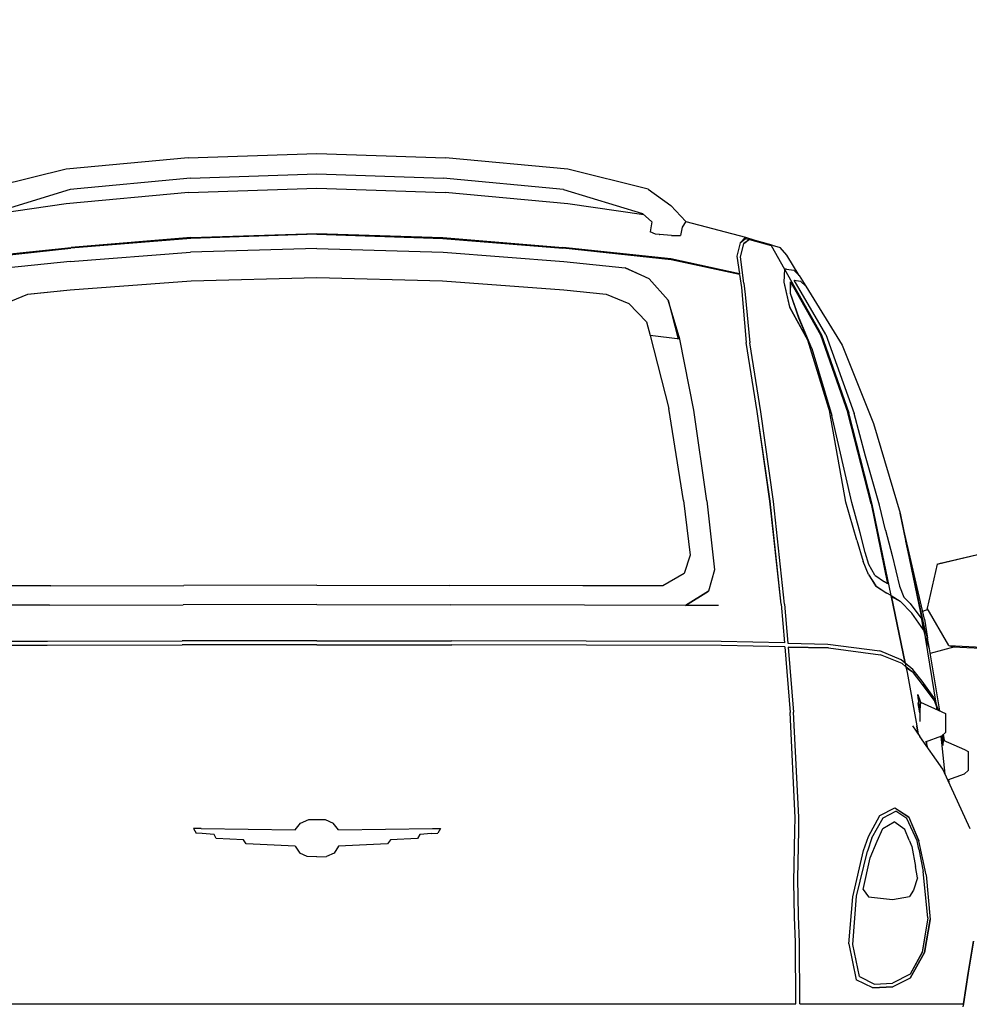
# Model space of a CAD drawing. Units: inches. Extents: x 47 to 867, y 22 to 393.
# Drawn here: x 424 to 425, y 110 to 111 of the extents above; entities that cross this region are included whole.
import ezdxf

# ---------------------------------------------------------------- set-up
doc = ezdxf.new("R2010")
doc.units = ezdxf.units.IN
doc.header["$MEASUREMENT"] = 0
doc.layers.add('Estacionamiento', color=7, linetype='Continuous', lineweight=0)
doc.styles.add('ROMANS', font='romans.shx', dxfattribs={"height": 0.7})
doc.dimstyles.new('dim1', dxfattribs={"dimscale": 0.45, "dimtxt": 0.7, "dimasz": 0.25, "dimexe": 0.18, "dimexo": 0.06, "dimgap": 0.09, "dimtad": 0, "dimtih": 1, "dimtoh": 1, "dimzin": 0, "dimdsep": 46, "dimtxsty": 'ROMANS', "dimblk": 'OBLIQUE', "dimcen": 0.09, "dimse1": 1, "dimse2": 1, "dimclrt": 7, "dimadec": 0, "dimazin": 0, "dimtfac": 1, "dimtix": 1, "dimtofl": 0, "dimtmove": 2, "dimatfit": 3, "dimldrblk": 'dim-eje', "dimfxl": 1, "dimtolj": 1, "dimtzin": 0, "dimarcsym": 0})

# ---------------------------------------------------------------- blocks, each defined once
blk = doc.blocks.new('REAR2')
for p, q in [((3037.5, 1893.4), (3195.6, 1898.8)), ((3195.6, 1898.8), (3353.7, 1893.4)), ((3037.5, 1893.4), (2887.4, 1879.5)), ((3503.7, 1879.5), (3353.7, 1893.4)), ((2887.4, 1879.5), (2788.6, 1854.9)), ((3602.6, 1854.9), (3503.7, 1879.5)), ((3040.5, 1868.3), (2892.5, 1854.3)), ((3040.5, 1868.3), (3195.6, 1873.6)), ((3195.6, 1873.6), (3350.7, 1868.3)), ((3498.7, 1854.3), (3350.7, 1868.3)), ((2892.5, 1854.3), (2795.4, 1824.8)), ((3038, 1850.6), (2887.4, 1836.7)), ((3038, 1850.6), (3195.6, 1856)), ((3195.6, 1856), (3353.2, 1850.6)), ((3503.8, 1836.7), (3353.2, 1850.6)), ((3498.7, 1854.3), (3595.7, 1824.8)), ((3602.6, 1854.9), (3630.4, 1834.6)), ((2887.4, 1836.7), (2793.9, 1823.4)), ((3597.3, 1823.4), (3503.8, 1836.7)), ((3649, 1815), (3630.4, 1834.6)), ((3595.7, 1824.8), (3607.3, 1814.8)), ((3607.3, 1814.8), (3605, 1802.4)), ((3649, 1815), (3644.4, 1808.1)), ((3649, 1815), (3644.4, 1808.1)), ((3649, 1815), (3722, 1795.7)), ((3611.6, 1799.7), (3605, 1802.4)), ((3605, 1802.4), (3605, 1802.4)), ((3611.6, 1799.7), (3605, 1802.4)), ((3644.4, 1808.1), (3642.3, 1797.7)), ((3644.4, 1808.1), (3644.4, 1808.1)), ((3040.9, 1794.3), (2893.4, 1782.2)), ((3040.9, 1795.4), (2893.5, 1783.2)), ((3040.9, 1795.4), (3195.6, 1800.5)), ((3195.6, 1799.5), (3040.9, 1794.3)), ((3195.6, 1799.5), (3040.9, 1794.3)), ((3195.6, 1800.5), (3350.3, 1795.4)), ((3195.6, 1799.5), (3350.3, 1794.3)), ((3350.3, 1795.4), (3497.7, 1783.2)), ((3350.3, 1794.3), (3497.8, 1782.2)), ((3350.3, 1794.3), (3350.3, 1794.3)), ((3631.1, 1797.9), (3611.6, 1799.7)), ((3631.1, 1797.9), (3611.6, 1799.7)), ((3616.2, 1799.3), (3616.4, 1799.3)), ((3631.1, 1797.9), (3642.3, 1797.7)), ((3631.1, 1797.9), (3642.3, 1797.7)), ((3642.3, 1797.7), (3642.3, 1797.7)), ((3715.6, 1789.1), (3722, 1795.7)), ((3715.6, 1789.1), (3722, 1794.2)), ((3719.6, 1793.2), (3720.8, 1793.2)), ((3726.9, 1792.9), (3720.2, 1787.9)), ((3726.9, 1792.9), (3720.2, 1787.8)), ((3720.6, 1794.2), (3722, 1794.2)), ((3722, 1794.2), (3722, 1795.7)), ((3722, 1795.7), (3733.6, 1792)), ((3722, 1794.2), (3726.9, 1792.9)), ((3726.6, 1793.9), (3726.7, 1793.9)), ((3726.9, 1792.9), (3726.7, 1793.9)), ((3755.1, 1786.2), (3726.7, 1793.9)), ((3726.9, 1792.9), (3726.7, 1793.9)), ((3726.7, 1793.9), (3726.7, 1793.9)), ((3726.7, 1792.9), (3726.9, 1792.9)), ((3726.9, 1792.9), (3753.9, 1785.6)), ((3726.9, 1792.9), (3753.9, 1785.6)), ((2760.5, 1768.1), (2893.4, 1782.2)), ((2760.7, 1769.1), (2893.5, 1783.2)), ((2892.4, 1766.1), (3040.5, 1777.5)), ((3195.6, 1781.8), (3040.5, 1777.5)), ((3195.6, 1781.8), (3040.5, 1777.5)), ((3195.6, 1781.8), (3195.6, 1781.8)), ((3195.6, 1781.8), (3350.7, 1777.5)), ((3350.7, 1777.5), (3350.7, 1777.5)), ((3350.7, 1777.5), (3498.8, 1766.1)), ((3630.5, 1769.1), (3497.7, 1783.2)), ((3630.7, 1768.1), (3497.8, 1782.2)), ((3715.6, 1789.1), (3711.5, 1772.7)), ((3715.6, 1789.1), (3711.5, 1772.7)), ((3716.2, 1771.6), (3720.2, 1787.9)), ((3716.2, 1771.6), (3720.2, 1787.8)), ((3753.9, 1785.6), (3753.9, 1785.6)), ((3753.9, 1785.6), (3770.2, 1756.7)), ((3755.1, 1786.2), (3764.9, 1783.1)), ((3772.9, 1773.7), (3764.9, 1783.1)), ((2892.4, 1766.1), (2816.7, 1758)), ((2892.4, 1766.1), (2816.7, 1758)), ((2892.4, 1766.1), (2816.7, 1758)), ((2892.4, 1766.1), (2892.4, 1766.1)), ((3498.8, 1766.1), (3498.8, 1766.1)), ((3498.8, 1766.1), (3574.5, 1758)), ((3498.8, 1766.1), (3574.5, 1758)), ((3498.8, 1766.1), (3574.5, 1758)), ((3714.7, 1751), (3630.5, 1769.1)), ((3714.7, 1751), (3630.5, 1769.1)), ((3714.9, 1749.9), (3630.7, 1768.1)), ((3714.9, 1749.9), (3630.7, 1768.1)), ((3711.5, 1772.7), (3714.7, 1751)), ((3711.5, 1772.7), (3714.7, 1751)), ((3720.3, 1739.4), (3716.2, 1771.6)), ((3720.3, 1739.4), (3716.2, 1771.6)), ((3788.3, 1748.7), (3772.9, 1773.7)), ((3604, 1744.7), (3574.5, 1758)), ((3574.5, 1758), (3594.6, 1749)), ((3770.2, 1756.7), (3769.2, 1740.6)), ((3770.2, 1756.7), (3769.2, 1740.7)), ((3770.2, 1756.7), (3815.5, 1675.9)), ((3772.7, 1756.6), (3770.2, 1756.7)), ((3770.2, 1756.7), (3770.2, 1756.7)), ((3772.7, 1756.6), (3770.2, 1756.7)), ((3772.7, 1756.6), (3781.7, 1755.2)), ((3772.7, 1756.6), (3781.7, 1755.2)), ((3788.3, 1748.6), (3781.7, 1755.2)), ((3785.5, 1751.4), (3781.7, 1755.2)), ((2892.4, 1731.1), (3041.2, 1742.1)), ((2892.4, 1731.1), (3041.2, 1742.1)), ((3041.2, 1742.1), (3195.6, 1746.5)), ((3041.2, 1742.1), (3195.6, 1746.5)), ((3195.6, 1746.5), (3349.9, 1742.1)), ((3195.6, 1746.5), (3349.9, 1742.1)), ((3349.9, 1742.1), (3498.8, 1731.1)), ((3349.9, 1742.1), (3498.8, 1731.1)), ((3604, 1744.7), (3627.3, 1718.5)), ((3714.9, 1749.9), (3717.2, 1734.2)), ((3714.9, 1749.9), (3717.2, 1734.2)), ((3820.7, 1676.2), (3781.8, 1743.2)), ((3781.8, 1743.2), (3789.7, 1742)), ((3820.8, 1676.2), (3781.8, 1743.2)), ((3781.8, 1743.2), (3789.7, 1742)), ((3788.3, 1748.6), (3796.2, 1735.8)), ((3796.2, 1735.8), (3789.7, 1742)), ((3796.2, 1735.8), (3789.7, 1742)), ((2840.2, 1726), (2892.4, 1731.1)), ((2840.3, 1726), (2892.4, 1731.1)), ((3498.8, 1731.1), (3550.9, 1726)), ((3498.8, 1731.1), (3550.9, 1726)), ((3717.2, 1734.2), (3722.8, 1666.4)), ((3717.2, 1734.2), (3722.8, 1666.4)), ((3720.3, 1739.4), (3721.6, 1725.6)), ((3720.3, 1739.4), (3721.6, 1725.6)), ((3769.2, 1740.7), (3769.2, 1740.6)), ((3769.2, 1740.7), (3776.2, 1710.1)), ((3769.2, 1740.6), (3776.2, 1710.1)), ((3769.2, 1740.6), (3776.2, 1710.2)), ((3777.5, 1726.8), (3777.7, 1741)), ((3777.5, 1726.8), (3777.6, 1741)), ((3777.6, 1741), (3814.3, 1675.8)), ((3777.7, 1741), (3814.3, 1675.8)), ((3796.2, 1735.8), (3841, 1663.1)), ((2812.5, 1714.4), (2840.3, 1726)), ((3550.9, 1726), (3578.7, 1714.4)), ((3627.3, 1718.5), (3620.6, 1726)), ((3627.3, 1718.5), (3639.4, 1670.7)), ((3641.3, 1670.5), (3627.3, 1718.5)), ((3721.6, 1725.6), (3727.4, 1666.2)), ((3788, 1696.2), (3777.5, 1726.8)), ((3787.9, 1696.3), (3777.5, 1726.8)), ((3578.7, 1714.4), (3600.6, 1691.7)), ((3578.7, 1714.4), (3600.6, 1691.8)), ((3628.4, 1714.2), (3628.6, 1713.9)), ((3776.2, 1710.2), (3798.5, 1669.8)), ((3776.2, 1710.1), (3798.5, 1669.8)), ((3776.4, 1709.7), (3776.2, 1710.1)), ((3776.2, 1710.1), (3798.5, 1669.8)), ((3803.4, 1659.5), (3787.9, 1696.3)), ((3803.6, 1659.1), (3788, 1696.2)), ((3600.6, 1691.8), (3605.2, 1675)), ((3600.6, 1691.7), (3605.2, 1675)), ((3641.3, 1670.5), (3605.2, 1675)), ((3605.2, 1675), (3628, 1585.3)), ((3605.2, 1675), (3628, 1585.3)), ((3641.3, 1670.5), (3640.7, 1672.4)), ((3640.8, 1672.2), (3640.8, 1672.3)), ((3658.8, 1583.6), (3641.3, 1670.5)), ((3641.3, 1670.5), (3641.3, 1670.5)), ((3658.8, 1583.6), (3641.3, 1670.5)), ((3798.5, 1669.8), (3803.6, 1659.1)), ((3798.5, 1669.8), (3825.7, 1580.6)), ((3798.5, 1669.8), (3825.7, 1580.6)), ((3798.5, 1669.8), (3825.6, 1580.6)), ((3814.3, 1675.8), (3814.3, 1675.8)), ((3814.3, 1675.8), (3847.9, 1580.3)), ((3815.5, 1675.9), (3849.3, 1580.2)), ((3820.7, 1676.2), (3855.7, 1579.3)), ((3820.8, 1676.2), (3855.7, 1579.3)), ((3736.6, 1581.6), (3722.8, 1666.4)), ((3740.9, 1581.5), (3727.4, 1666.2)), ((3740.9, 1581.5), (3727.4, 1666.2)), ((3799.3, 1667.1), (3799.3, 1667.1)), ((3800.6, 1662.7), (3800.6, 1662.7)), ((3800.6, 1662.7), (3800.6, 1662.7)), ((3803.6, 1659.1), (3803.5, 1659.3)), ((3803.6, 1659.1), (3828.3, 1577)), ((3803.6, 1659.1), (3828.3, 1577)), ((3841, 1663.1), (3879.4, 1567)), ((3646, 1472.5), (3628, 1585.3)), ((3646, 1472.5), (3628, 1585.3)), ((3674.8, 1472.1), (3658.8, 1583.6)), ((3658.8, 1583.6), (3658.8, 1583.6)), ((3674.8, 1472.1), (3658.8, 1583.6)), ((3752.3, 1471.5), (3736.6, 1581.6)), ((3752.2, 1471.5), (3736.6, 1581.6)), ((3756.5, 1471.4), (3740.9, 1581.5)), ((3756.5, 1471.4), (3740.9, 1581.5)), ((3845.6, 1470.3), (3825.6, 1580.6)), ((3845.6, 1470.3), (3825.7, 1580.6)), ((3825.7, 1580.6), (3825.7, 1580.6)), ((3853, 1470.1), (3828.3, 1577)), ((3876.4, 1468.3), (3847.9, 1580.3)), ((3847.9, 1580.3), (3847.9, 1580.3)), ((3876.4, 1468.3), (3847.9, 1580.3)), ((3877.8, 1468.1), (3849.3, 1580.2)), ((3855.7, 1579.3), (3855.7, 1579.3)), ((3869.5, 1526.8), (3855.7, 1579.3)), ((3879.4, 1567), (3912.2, 1456.9)), ((3831.9, 1546.3), (3831.9, 1546.4)), ((3831.9, 1546.3), (3831.9, 1546.3)), ((3869.5, 1526.8), (3869.5, 1526.8)), ((3886.9, 1466.7), (3869.5, 1526.8)), ((3842.8, 1485.8), (3842.8, 1485.9)), ((3842.8, 1485.8), (3842.8, 1485.8)), ((3646, 1472.5), (3654, 1405.5)), ((3646, 1472.5), (3654, 1405.5)), ((3674.8, 1472.1), (3684.1, 1387.5)), ((3674.8, 1472.1), (3674.8, 1472.1)), ((3674.8, 1472.1), (3684.1, 1387.4)), ((3674.8, 1472.1), (3674.8, 1472)), ((3765.8, 1345), (3752.2, 1471.5)), ((3765.8, 1345), (3752.3, 1471.5)), ((3770, 1345.1), (3756.5, 1471.4)), ((3770, 1345), (3756.5, 1471.4)), ((3859, 1423.9), (3845.6, 1470.3)), ((3859, 1423.9), (3845.6, 1470.3)), ((3859, 1423.9), (3845.6, 1470.3)), ((3862.9, 1432.9), (3853, 1470.2)), ((3862.9, 1432.9), (3853, 1470.1)), ((3876.4, 1468.3), (3896.7, 1370.2)), ((3876.4, 1468.3), (3896.7, 1370.2)), ((3901.1, 1355.8), (3877.8, 1468.1)), ((3894.3, 1436.2), (3886.9, 1466.7)), ((3894.3, 1436.2), (3887, 1466.7)), ((3887, 1466.7), (3887, 1466.7)), ((3912.2, 1456.9), (3938.9, 1326.9)), ((3940, 1322.6), (3912.2, 1456.9)), ((3941.9, 1326.8), (3914.2, 1447.2)), ((3869.1, 1408.5), (3862.9, 1432.9)), ((3869.1, 1408.5), (3862.9, 1432.9)), ((3894.3, 1436.2), (3902.3, 1404.8)), ((3859, 1423.9), (3866.7, 1397.4)), ((3859, 1423.9), (3866.7, 1397.4)), ((3859, 1423.9), (3866.7, 1397.4)), ((3943.2, 1311.4), (3919.2, 1422.7)), ((3654, 1405.5), (3646.9, 1382.7)), ((3654, 1405.5), (3647, 1382.7)), ((3869.1, 1408.5), (3869.1, 1408.5)), ((3873.9, 1394), (3869.1, 1408.5)), ((3902.3, 1404.8), (3911.4, 1367.2)), ((3902.3, 1404.8), (3911.4, 1367.2)), ((3957.5, 1394.2), (4027.4, 1410.8)), ((3961.9, 1395.5), (4027.4, 1410.8)), ((3873.1, 1381.6), (3866.7, 1397.4)), ((3873.1, 1381.6), (3866.7, 1397.4)), ((3873.1, 1381.7), (3866.7, 1397.4)), ((3873.9, 1394), (3873.8, 1394)), ((3881.2, 1381), (3873.9, 1394)), ((3957.5, 1394.2), (3945.2, 1340.2)), ((3957.5, 1394.2), (3961.9, 1395.5)), ((3646.9, 1382.7), (3620.7, 1367.6)), ((3647, 1382.7), (3646.9, 1382.7)), ((3684.1, 1387.4), (3676.6, 1361.1)), ((3684.1, 1387.5), (3684.1, 1387.4)), ((3873.1, 1381.7), (3882.1, 1367.5)), ((3873.1, 1381.6), (3882, 1367.5)), ((3881.2, 1381), (3892.8, 1372.8)), ((2868.8, 1367.9), (2770.5, 1367.6)), ((2868.8, 1367.9), (3032.3, 1368.3)), ((3195.6, 1368.7), (3032.3, 1368.3)), ((3195.6, 1368.7), (3032.3, 1368.3)), ((3195.6, 1368.7), (3358.9, 1368.3)), ((3195.6, 1368.7), (3358.9, 1368.3)), ((3522.4, 1367.9), (3358.9, 1368.3)), ((3620.7, 1367.6), (3522.4, 1367.9)), ((3882, 1367.5), (3895.8, 1358.8)), ((3882, 1367.5), (3882.1, 1367.5)), ((3882.1, 1367.5), (3895.8, 1358.7)), ((3896.7, 1370.2), (3892.8, 1372.8)), ((3896.7, 1370.2), (3892.8, 1372.8)), ((3911.4, 1367.2), (3916.5, 1353.7)), ((3911.4, 1367.2), (3916.5, 1353.7)), ((3676.6, 1361.1), (3648.6, 1343.7)), ((3648.6, 1343.7), (3676.6, 1361.1)), ((3676.6, 1361.1), (3676.6, 1361.1)), ((3901.1, 1355.8), (3895.8, 1358.8)), ((3901.1, 1355.8), (3895.8, 1358.7)), ((3918.4, 1272.7), (3901.1, 1355.8)), ((3901.1, 1355.8), (3912.4, 1348.9)), ((3901.1, 1355.8), (3901.1, 1355.8)), ((3901.1, 1355.8), (3918.4, 1272.7)), ((3901.3, 1354.7), (3912.4, 1348.9)), ((2867, 1344.1), (2742.6, 1343.7)), ((2867, 1344.1), (3031.4, 1344.5)), ((2867, 1344.1), (3031.4, 1344.5)), ((3195.6, 1344.9), (3031.4, 1344.5)), ((3195.6, 1344.9), (3031.4, 1344.5)), ((3195.6, 1344.9), (3359.8, 1344.5)), ((3195.6, 1344.9), (3195.6, 1344.9)), ((3195.6, 1344.9), (3359.8, 1344.5)), ((3524.2, 1344.1), (3359.8, 1344.5)), ((3524.2, 1344.1), (3359.8, 1344.5)), ((3648.6, 1343.7), (3524.2, 1344.1)), ((3688.9, 1343.6), (3648.6, 1343.7)), ((3765.8, 1345), (3770, 1297.5)), ((3765.8, 1345), (3770, 1297.5)), ((3770, 1345.1), (3774.2, 1297.4)), ((3770, 1345), (3774.3, 1297.4)), ((3912.4, 1348.9), (3926.7, 1334.1)), ((3924.3, 1346.1), (3916.5, 1353.7)), ((3924.3, 1346.1), (3916.5, 1353.7)), ((3924.3, 1346.1), (3938.9, 1326.9)), ((3924.3, 1346.1), (3938.9, 1326.9)), ((3940.9, 1313.6), (3926.7, 1334.1)), ((3940.9, 1313.6), (3926.7, 1334.1)), ((3946, 1338.7), (3939.7, 1336.3)), ((3971.9, 1294.5), (3945.2, 1340.2)), ((3972, 1294.5), (3945.2, 1340.2)), ((3940, 1322.4), (3938.9, 1326.9)), ((3940.9, 1313.6), (3938.9, 1326.9)), ((3938.9, 1326.8), (3938.9, 1326.9)), ((3940, 1322.6), (3939, 1327.1)), ((3940, 1322.6), (3939.9, 1322.6)), ((3940, 1322.4), (3940, 1322.6)), ((3943.4, 1304.8), (3940, 1322.4)), ((3941.9, 1326.8), (3945.9, 1303.4)), ((3940.9, 1313.6), (3943.5, 1304.3)), ((3943.2, 1311.4), (3945.9, 1303.4)), ((2698.4, 1294.4), (2864.3, 1295)), ((2698.8, 1299.4), (2864.6, 1299.9)), ((2864.3, 1295), (3030, 1295.2)), ((2864.6, 1299.9), (3030.1, 1300.2)), ((2864.6, 1299.9), (3030.1, 1300.2)), ((3195.6, 1295.3), (3030, 1295.2)), ((3030, 1295.2), (3030, 1295.2)), ((3195.6, 1300.3), (3030.1, 1300.2)), ((3195.6, 1300.3), (3030.1, 1300.2)), ((3195.6, 1300.3), (3361.1, 1300.2)), ((3195.6, 1300.3), (3361.1, 1300.2)), ((3195.6, 1295.3), (3361.2, 1295.2)), ((3526.6, 1299.9), (3361.1, 1300.2)), ((3526.6, 1299.9), (3361.1, 1300.2)), ((3526.9, 1295), (3361.2, 1295.2)), ((3361.2, 1295.2), (3361.2, 1295.2)), ((3692.4, 1299.4), (3526.6, 1299.9)), ((3692.7, 1294.4), (3526.9, 1295)), ((3770, 1297.5), (3692.4, 1299.4)), ((3770.4, 1292.6), (3692.7, 1294.4)), ((3770.4, 1292.6), (3692.7, 1294.4)), ((3774.2, 1297.4), (3823.4, 1296.2)), ((3774.3, 1297.4), (3823.4, 1296.2)), ((3823.4, 1296.2), (3887.1, 1287.7)), ((3823.4, 1296.2), (3887.2, 1287.7)), ((3956.8, 1221.3), (3943.5, 1304.3)), ((3948.1, 1290.2), (3943.6, 1303.9)), ((3948.1, 1290.2), (3945.9, 1303.5)), ((3971.9, 1294.5), (3972, 1294.5)), ((3971.9, 1294.5), (3976.9, 1292.7)), ((3972, 1294.5), (4013.1, 1292.5)), ((3770.4, 1292.6), (3777, 1212.1)), ((3770.4, 1292.6), (3770.4, 1292.6)), ((3774.7, 1292.5), (3824, 1291.4)), ((3774.7, 1292.5), (3781.3, 1212.4)), ((3824, 1291.4), (3774.7, 1292.5)), ((3774.7, 1292.5), (3781.3, 1212.4)), ((3824, 1291.4), (3887.9, 1283)), ((3913.6, 1276.7), (3887.1, 1287.7)), ((3914.5, 1272.3), (3887.9, 1283)), ((3914.6, 1272.3), (3887.9, 1283)), ((3961.1, 1214.1), (3948.1, 1290.2)), ((3979.3, 1292.6), (3949.1, 1284.7)), ((3976.9, 1292.7), (4020.3, 1290.6)), ((3918.4, 1272.7), (3913.6, 1276.7)), ((3913.6, 1276.7), (3913.6, 1276.7)), ((3919.3, 1268.3), (3914.5, 1272.3)), ((3914.6, 1272.3), (3919.3, 1268.3)), ((3918.4, 1272.7), (3919.3, 1268.3)), ((3927.7, 1265), (3918.4, 1272.7)), ((3918.4, 1272.7), (3919.3, 1268.3)), ((3919.3, 1268.3), (3919.3, 1268.3)), ((3928.5, 1260.8), (3919.3, 1268.3)), ((3919.3, 1268.3), (3920.6, 1261.3)), ((3928.5, 1260.8), (3919.5, 1267.2)), ((3920.6, 1261.3), (3920.6, 1261.3)), ((3920.6, 1261.3), (3932.7, 1195.7)), ((3926.5, 1262.4), (3926.3, 1262.3)), ((3926.5, 1262.4), (3926.3, 1262.3)), ((3939.2, 1250.6), (3927.7, 1265)), ((3939.2, 1250.6), (3927.7, 1265)), ((3939.8, 1246.7), (3928.5, 1260.8)), ((3928.5, 1260.8), (3928.5, 1260.8)), ((3953.5, 1230.7), (3939.2, 1250.6)), ((3953.5, 1230.7), (3939.2, 1250.6)), ((3954, 1227.2), (3939.8, 1246.7)), ((3939.8, 1246.7), (3954, 1227.2)), ((3934.7, 1227.2), (3934.1, 1234.2)), ((3934.1, 1234.2), (3937, 1224.8)), ((3934.7, 1227.2), (3934.5, 1223.3)), ((3936.4, 1211.7), (3934.5, 1223.3)), ((3934.7, 1227.2), (3936.4, 1214.8)), ((3937, 1224.9), (3936.4, 1215.5)), ((3937, 1224.9), (3963.3, 1213.1)), ((3953.5, 1230.7), (3956.8, 1221.2)), ((3953.7, 1230), (3956.8, 1221.3)), ((3954, 1227.2), (3954.6, 1225.5)), ((3954, 1227.2), (3957.3, 1218)), ((3956.8, 1221.2), (3956.7, 1221.5)), ((3956.8, 1221.2), (3956.8, 1221.3)), ((3783, 1082.8), (3777, 1212.1)), ((3777, 1212.1), (3777, 1212)), ((3787.7, 1083.7), (3781.3, 1212.4)), ((3787.7, 1083.7), (3781.3, 1212.4)), ((3936.4, 1215.5), (3936.4, 1201.3)), ((3956.8, 1221.2), (3956.9, 1220.1)), ((3959.4, 1214.9), (3956.8, 1221.2)), ((3959.4, 1214.9), (3956.8, 1221.1)), ((3957.1, 1219.2), (3957.3, 1218.2)), ((3957.7, 1215.6), (3957.3, 1218)), ((3958.4, 1215.3), (3957.4, 1217.7)), ((3963.3, 1213.1), (3968, 1210.9)), ((3967.9, 1210.9), (3968, 1210.9)), ((3968, 1210.9), (3968, 1187.6)), ((3927.3, 1195.9), (3936.5, 1182.7)), ((3934.5, 1185.6), (3932.7, 1195.7)), ((3932.7, 1195.7), (3934.5, 1185.5)), ((3963.3, 1183.4), (3968, 1187.6)), ((3966.6, 1177.6), (3965.6, 1185.5)), ((3967.9, 1187.6), (3968, 1187.6)), ((3964.7, 1142.5), (3936.5, 1182.7)), ((3943.5, 1176.1), (3963.3, 1183.4)), ((3945.6, 1169.8), (3944, 1176.3)), ((3944.4, 1176.4), (3944.7, 1173.2)), ((3967.5, 1136.4), (3962.4, 1183.1)), ((3967.5, 1136.4), (3962.4, 1183.1)), ((3964.5, 1176.7), (3964.2, 1184.2)), ((3964.9, 1178.3), (3964.5, 1171.8)), ((3964.7, 1174.9), (3964.5, 1176.7)), ((3964.6, 1184.6), (3965.9, 1177.9)), ((3964.9, 1178.3), (3991.2, 1166.6)), ((3991.2, 1166.6), (3995.9, 1164.4)), ((3995.8, 1164.4), (3995.9, 1164.4)), ((3995.9, 1164.4), (3995.9, 1141.1)), ((3998.4, 1069.3), (3964.7, 1142.5)), ((3970.8, 1129.3), (3991.2, 1136.9)), ((3991.2, 1136.9), (3995.9, 1141.1)), ((3995.8, 1141.1), (3995.9, 1141.1)), ((3971.6, 1129.6), (3971.9, 1126.9)), ((3972.6, 1125.4), (3972.1, 1129.8)), ((3887.3, 1085.7), (3905.6, 1095.1)), ((3887.3, 1085.7), (3905.6, 1095.1)), ((3891.4, 1082.9), (3907, 1091)), ((3891.4, 1082.9), (3907, 1091)), ((3905.6, 1095.1), (3922.9, 1083.9)), ((3905.6, 1095.1), (3922.9, 1083.8)), ((3920.5, 1082), (3907, 1091)), ((3920.5, 1082), (3907, 1091)), ((3168.8, 1068.1), (3175.5, 1076.4)), ((3175.5, 1076.4), (3185.6, 1080.6)), ((3185.6, 1080.6), (3205.6, 1080.6)), ((3205.6, 1080.6), (3215.7, 1076.4)), ((3222.3, 1068.1), (3215.7, 1076.4)), ((3782.8, 1067.1), (3783, 1082.8)), ((3782.8, 1067.1), (3783, 1082.8)), ((3787.5, 1067.2), (3787.7, 1083.7)), ((3787.5, 1067.2), (3787.7, 1083.7)), ((3873.2, 1059.8), (3887.3, 1085.7)), ((3877.4, 1058.3), (3891.4, 1082.9)), ((3877.4, 1058.3), (3891.4, 1082.9)), ((3890.7, 1069.9), (3904.7, 1077.7)), ((3917.9, 1068.3), (3904.7, 1077.7)), ((3904.7, 1077.7), (3904.7, 1077.7)), ((3917.9, 1068.3), (3904.7, 1077.7)), ((3933.2, 1054.7), (3920.5, 1082)), ((3935.1, 1054.4), (3922.9, 1083.9)), ((3922.9, 1083.8), (3935.1, 1054.4)), ((3053.6, 1069.7), (3043.8, 1069.8)), ((3043.8, 1069.8), (3047.1, 1064)), ((3053.6, 1069.7), (3168.8, 1068.1)), ((3222.3, 1068.1), (3337.6, 1069.7)), ((3337.6, 1069.7), (3347.4, 1069.8)), ((3347.4, 1069.8), (3344.1, 1064)), ((3781.7, 1004.3), (3782.8, 1067.1)), ((3781.7, 1004.3), (3782.8, 1067.1)), ((3786.5, 1008.6), (3787.5, 1067.2)), ((3786.5, 1008.6), (3787.5, 1067.2)), ((3884, 1054.2), (3890.7, 1069.9)), ((3923.3, 1055.4), (3917.9, 1068.3)), ((3923.3, 1055.4), (3917.9, 1068.3)), ((3054.5, 1063.4), (3047.1, 1064)), ((3069.2, 1062.3), (3054.5, 1063.4)), ((3071.9, 1057.4), (3069.2, 1062.3)), ((3105.3, 1055.7), (3071.9, 1057.4)), ((3108.7, 1050.7), (3105.3, 1055.7)), ((3285.9, 1055.7), (3282.5, 1050.7)), ((3319.3, 1057.4), (3285.9, 1055.7)), ((3322, 1062.3), (3319.3, 1057.4)), ((3336.6, 1063.4), (3322, 1062.3)), ((3336.6, 1063.4), (3344.1, 1064)), ((3867.1, 1042.5), (3873.2, 1059.8)), ((3877.4, 1058.3), (3872.2, 1041.9)), ((3873.2, 1059.7), (3873.2, 1059.8)), ((3875.3, 1033.8), (3884, 1054.2)), ((3923.3, 1055.4), (3926.4, 1047.7)), ((3923.3, 1055.4), (3926.4, 1047.7)), ((3935.3, 1044.5), (3933.2, 1054.7)), ((3944, 1012.8), (3935.1, 1054.4)), ((3944, 1012.8), (3935.1, 1054.4)), ((3168.8, 1048.2), (3108.7, 1050.7)), ((3168.8, 1048.2), (3174.5, 1039.4)), ((3222.3, 1048.2), (3216.7, 1039.4)), ((3282.5, 1050.7), (3222.3, 1048.2)), ((3854.2, 985.6), (3867.1, 1042.5)), ((3858.7, 986.7), (3872.2, 1041.9)), ((3858.7, 986.7), (3872.2, 1041.9)), ((3872.2, 1041.9), (3872.2, 1041.9)), ((3926.4, 1047.7), (3931.2, 1022.9)), ((3935.3, 1044.5), (3940.6, 1017)), ((3935.3, 1044.5), (3940.6, 1017)), ((3183.6, 1035.3), (3174.5, 1039.4)), ((3195.6, 1035), (3183.6, 1035.3)), ((3195.6, 1035), (3207.6, 1035.3)), ((3216.7, 1039.4), (3207.6, 1035.3)), ((3866.8, 994.7), (3875.3, 1033.8)), ((3933.4, 1009.3), (3931.2, 1022.9)), ((3946.1, 960), (3940.6, 1017)), ((3946.1, 959.9), (3940.6, 1017)), ((3782.5, 960.8), (3781.7, 1004.3)), ((3787.1, 962.4), (3786.5, 1008.6)), ((3787.1, 962.4), (3786.5, 1008.6)), ((3933.4, 1009.3), (3928.5, 994.1)), ((3944, 1012.8), (3949.1, 957.9)), ((3866.8, 994.7), (3873.4, 985.8)), ((3866.8, 994.7), (3873.4, 985.8)), ((3928.5, 994.1), (3923.7, 986.1)), ((3928.5, 994.1), (3923.7, 986.1)), ((3849.2, 928), (3854.2, 985.6)), ((3849.2, 928), (3854.2, 985.6)), ((3853.9, 927.4), (3858.7, 986.7)), ((3853.9, 927.4), (3858.7, 986.7)), ((3873.4, 985.8), (3902.9, 982.7)), ((3873.4, 985.8), (3902.9, 982.7)), ((3902.9, 982.7), (3923.7, 986.1)), ((3783.8, 930), (3782.5, 960.8)), ((3788.4, 929.9), (3787.1, 962.4)), ((3788.4, 929.9), (3787.1, 962.4)), ((3946.1, 960), (3939.1, 917.7)), ((3946.1, 959.9), (3939.1, 917.6)), ((3942, 917.4), (3949.1, 957.9)), ((3949.1, 957.9), (3942, 917.4)), ((4002.3, 931.4), (3995.8, 891.9)), ((3995.8, 891.9), (4002.3, 931.3)), ((3784.2, 854.5), (3783.8, 930)), ((3783.8, 930), (3783.8, 930)), ((3788.8, 854.5), (3788.4, 929.9)), ((3788.8, 854.5), (3788.4, 929.9)), ((3849.2, 928), (3858.3, 883.7)), ((3849.2, 928), (3858.3, 883.7)), ((3862.4, 887.8), (3853.9, 927.4)), ((3862.4, 887.8), (3853.9, 927.4)), ((3924.5, 886.1), (3942, 917.4)), ((3942, 917.4), (3924.5, 886.1)), ((3939.1, 917.7), (3924.6, 890.9)), ((3939.1, 917.6), (3924.6, 890.9)), ((3878.6, 873.9), (3858.3, 883.7)), ((3862.4, 887.8), (3862.4, 887.8)), ((3862.4, 887.8), (3880.7, 878.4)), ((3924.6, 890.9), (3902.8, 879.7)), ((3924.5, 886.1), (3903.1, 875.2)), ((3924.5, 886.1), (3903.1, 875.2)), ((3989.9, 854.5), (3995.8, 891.9)), ((3995.8, 891.9), (3989.9, 854.5)), ((3878.6, 873.9), (3903.1, 875.2)), ((3903.1, 875.2), (3878.6, 873.9)), ((3880.7, 878.4), (3902.8, 879.7)), ((3902.8, 879.7), (3902.7, 879.7)), ((2607, 854.5), (3784.2, 854.5)), ((3032.6, 854.5), (3032.6, 854.5)), ((3358.6, 854.5), (3358.6, 854.5)), ((3701.7, 854.5), (3784.2, 854.5)), ((3788.8, 854.5), (3914.4, 854.5)), ((3788.8, 854.5), (3914.4, 854.5)), ((3914.4, 854.5), (3934.1, 854.5)), ((3934.1, 854.5), (3989.9, 854.5)), ((3934.1, 854.5), (3967.4, 854.5)), ((3989.9, 854.5), (3989.3, 850.8))]:
    blk.add_line(p, q)
blk = doc.blocks.new('_Oblique')
at = {"color": 0, "linetype": 'ByBlock', "lineweight": -2}
blk.add_line((-0.5, -0.5), (0.5, 0.5), dxfattribs=at)
blk = doc.blocks.new('*D545')
at = {"layer": 'Defpoints', "color": 0, "linetype": 'ByBlock', "transparency": 16777216}
for p in [(506.252, 118.1409), (368.252, 101.098), (506.252, 101.098)]:
    blk.add_point(p, dxfattribs=at)
at = {"layer": 'Estacionamiento', "color": 0, "linetype": 'ByBlock', "lineweight": -2, "transparency": 16777216}
for p, q in [((368.252, 118.1409), (432.4709, 118.1409)), ((506.252, 118.1409), (436.8852, 118.1409))]:
    blk.add_line(p, q, dxfattribs=at)
at = {"layer": 'Estacionamiento', "color": 0, "linetype": 'ByBlock', "lineweight": -2, "transparency": 16777216, "xscale": 0.1125, "yscale": 0.1125, "zscale": 0.1125, "rotation": 180}
blk.add_blockref('_Oblique', (368.252, 118.1409), dxfattribs=at)
at = {"layer": 'Estacionamiento', "color": 0, "linetype": 'ByBlock', "lineweight": -2, "transparency": 16777216, "xscale": 0.1125, "yscale": 0.1125, "zscale": 0.1125}
blk.add_blockref('_Oblique', (506.252, 118.1409), dxfattribs=at)
at = {"layer": 'Estacionamiento', "color": 7, "linetype": 'ByBlock', "transparency": 16777216, "insert": (434.6781, 118.1409), "char_height": 0.7, "attachment_point": 5, "style": 'ROMANS'}
blk.add_mtext('\\A1;138.00m', dxfattribs=at)
blk = doc.blocks.new('dim-eje')
at = {"linetype": 'Continuous'}
for p, q in [((0, -0.556), (0, 0.556)), ((-1, 0), (1, 0))]:
    blk.add_line(p, q, dxfattribs=at)
at = {"color": 4, "linetype": 'Continuous'}
blk.add_circle((0, 0), 0.139, dxfattribs=at)

msp = doc.modelspace()

# ---------------------------------------------------------------- block references
at = {"xscale": 0.0009770261397079594, "yscale": 0.0009770261397079594, "zscale": 0.0009770261397079594}
msp.add_blockref('REAR2', (421.31035, 108.7017), dxfattribs=at)

# ---------------------------------------------------------------- dimensions: what is measured, and where the dimension line sits
at = {"layer": 'Estacionamiento', "linetype": 'ByBlock'}
dim = msp.add_linear_dim(base=(506.25197, 118.14093), p1=(368.25197, 101.098), p2=(506.25197, 101.098), text='<>m', dimstyle='dim1', dxfattribs=at)
dim.commit()
dim.dimension.update_dxf_attribs({"geometry": '*D545', "text_midpoint": (434.67807, 118.14093), "dimtype": 160})

doc.saveas('drawing.dxf')
